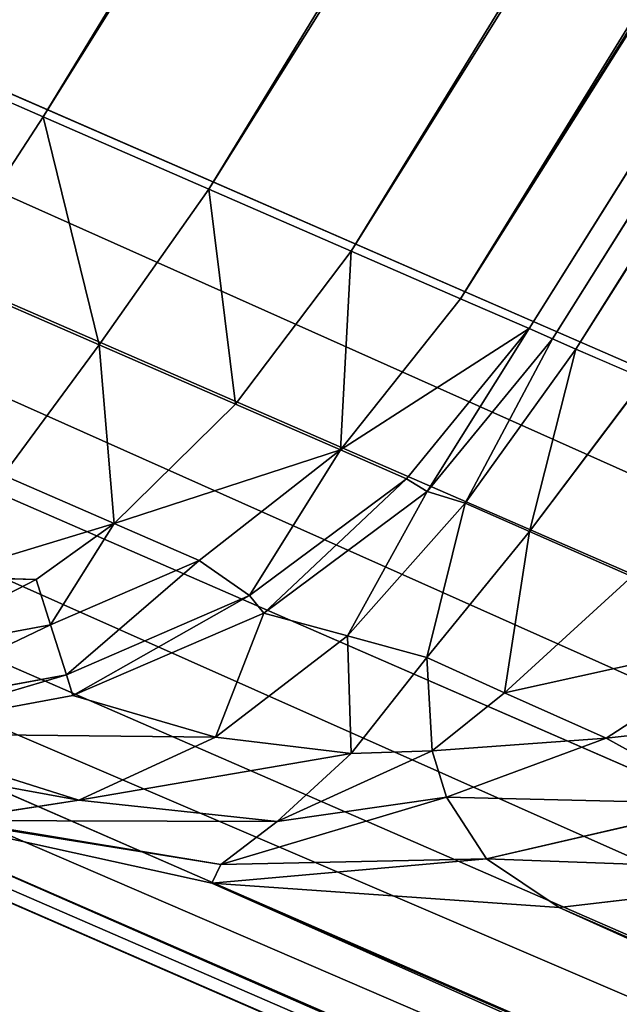
# Model space of a CAD drawing. Extents: x 5545 to 23228, y 4127 to 8054.
# Drawn here: x 16047 to 16062, y 5254 to 5279 of the extents above; entities that cross this region are included whole.
import ezdxf

# ---------------------------------------------------------------- set-up
doc = ezdxf.new("R2010")
doc.units = 0
doc.header["$LTSCALE"] = 25.4
doc.layers.get('0').update_dxf_attribs({"color": 13, "linetype": 'CONTINUOUS'})

# ---------------------------------------------------------------- blocks, each defined once
blk = doc.blocks.new('GROUP_23')
at = {"color": 85}
for p, q in [((1101.677, 492.552, 59), (1672.456, 299.849, 59)), ((1409.373, 388.67, 451), (1101.677, 492.552, 451)), ((1101.677, 492.552, 59), (1672.456, 299.849, 59)), ((1409.373, 388.67, 451), (1101.677, 492.552, 451)), ((1673.166, 298.906, 54.082), (1100.759, 492.158, 54.082)), ((1673.166, 298.906, 54.082), (1100.759, 492.158, 54.082)), ((1397.399, 392.016, 455.918), (1100.782, 492.158, 455.918)), ((1397.399, 392.016, 455.918), (1100.782, 492.158, 455.918)), ((1675.246, 296.14, 49.5), (1098.066, 491.004, 49.5)), ((1675.246, 296.14, 49.5), (1098.066, 491.004, 49.5)), ((1385.384, 394.032, 460.5), (1098.156, 491.004, 460.5)), ((1385.384, 394.032, 460.5), (1098.156, 491.004, 460.5)), ((1678.555, 291.741, 45.565), (1093.782, 489.168, 45.565)), ((1678.555, 291.741, 45.565), (1093.782, 489.168, 45.565)), ((1374.148, 394.579, 464.435), (1093.979, 489.168, 464.435)), ((1374.148, 394.579, 464.435), (1093.979, 489.168, 464.435)), ((1682.868, 286.008, 42.546), (1088.199, 486.776, 42.546)), ((1682.868, 286.008, 42.546), (1088.199, 486.776, 42.546)), ((1687.891, 279.331, 40.647), (1081.697, 483.99, 40.647)), ((1687.891, 279.331, 40.647), (1081.697, 483.99, 40.647)), ((1693.28, 272.166, 40), (1074.72, 481, 40)), ((1693.28, 272.166, 40), (1074.72, 481, 40)), ((1364.457, 393.621, 467.454), (1374.148, 394.579, 464.435)), ((1364.457, 393.621, 467.454), (1374.148, 394.579, 464.435)), ((1374.148, 394.579, 464.435), (1385.384, 394.032, 460.5)), ((1374.148, 394.579, 464.435), (1385.384, 394.032, 460.5)), ((1374.148, 394.579, 464.435), (1376.504, 393.345, 468.096)), ((1374.148, 394.579, 464.435), (1376.504, 393.345, 468.096)), ((1385.384, 394.032, 460.5), (1385.091, 393.548, 465.984)), ((1385.384, 394.032, 460.5), (1385.091, 393.548, 465.984)), ((1385.384, 394.032, 460.5), (1397.399, 392.016, 455.918)), ((1385.384, 394.032, 460.5), (1397.399, 392.016, 455.918)), ((1376.504, 393.345, 468.096), (1385.091, 393.548, 465.984)), ((1376.504, 393.345, 468.096), (1385.091, 393.548, 465.984)), ((1385.091, 393.548, 465.984), (1383.289, 392.433, 470.577)), ((1385.091, 393.548, 465.984), (1383.289, 392.433, 470.577)), ((1385.091, 393.548, 465.984), (1393.98, 392.483, 463.387)), ((1385.091, 393.548, 465.984), (1393.98, 392.483, 463.387)), ((1368.804, 391.888, 469.581), (1376.504, 393.345, 468.096)), ((1368.804, 391.888, 469.581), (1376.504, 393.345, 468.096)), ((1376.504, 393.345, 468.096), (1377.815, 391.777, 471.262)), ((1376.504, 393.345, 468.096), (1377.815, 391.777, 471.262)), ((1393.98, 392.483, 463.387), (1389.703, 391.93, 469.944)), ((1393.98, 392.483, 463.387), (1389.703, 391.93, 469.944)), ((1377.815, 391.777, 471.262), (1383.289, 392.433, 470.577)), ((1377.815, 391.777, 471.262), (1383.289, 392.433, 470.577)), ((1383.289, 392.433, 470.577), (1380.913, 390.681, 473.927)), ((1383.289, 392.433, 470.577), (1380.913, 390.681, 473.927)), ((1389.703, 391.93, 469.944), (1383.289, 392.433, 470.577)), ((1389.703, 391.93, 469.944), (1383.289, 392.433, 470.577)), ((1368.804, 391.888, 469.581), (1372.671, 390.232, 471.603)), ((1368.804, 391.888, 469.581), (1372.671, 390.232, 471.603)), ((1372.671, 390.232, 471.603), (1377.815, 391.777, 471.262)), ((1372.671, 390.232, 471.603), (1377.815, 391.777, 471.262)), ((1377.815, 391.777, 471.262), (1378.291, 390.59, 472.983)), ((1377.815, 391.777, 471.262), (1378.291, 390.59, 472.983)), ((1389.703, 391.93, 469.944), (1385.298, 390.286, 475.633)), ((1389.703, 391.93, 469.944), (1385.298, 390.286, 475.633)), ((1396.537, 390.267, 470), (1389.703, 391.93, 469.944)), ((1396.537, 390.267, 470), (1389.703, 391.93, 469.944)), ((1375.964, 389.09, 473.768), (1378.291, 390.59, 472.983)), ((1375.964, 389.09, 473.768), (1378.291, 390.59, 472.983)), ((1380.913, 390.681, 473.927), (1378.291, 390.59, 472.983)), ((1380.913, 390.681, 473.927), (1378.291, 390.59, 472.983)), ((1380.913, 390.681, 473.927), (1378.488, 388.208, 476.59)), ((1380.913, 390.681, 473.927), (1378.488, 388.208, 476.59)), ((1385.298, 390.286, 475.633), (1380.913, 390.681, 473.927)), ((1385.298, 390.286, 475.633), (1380.913, 390.681, 473.927)), ((1367.556, 387.562, 472.118), (1372.671, 390.232, 471.603)), ((1367.556, 387.562, 472.118), (1372.671, 390.232, 471.603)), ((1375.964, 389.09, 473.768), (1372.671, 390.232, 471.603)), ((1375.964, 389.09, 473.768), (1372.671, 390.232, 471.603)), ((1385.298, 390.286, 475.633), (1381.063, 387.664, 480.067)), ((1385.298, 390.286, 475.633), (1381.063, 387.664, 480.067)), ((1389.922, 389.254, 477.87), (1385.298, 390.286, 475.633)), ((1389.922, 389.254, 477.87), (1385.298, 390.286, 475.633)), ((1396.537, 390.267, 470), (1389.922, 389.254, 477.87)), ((1389.922, 389.254, 751), (1396.537, 390.267, 751)), ((1389.922, 389.254, 751), (1396.537, 390.267, 751)), ((1396.537, 390.267, 470), (1389.922, 389.254, 477.87)), ((1390.141, 388.721, 755.834), (1396.49, 389.693, 755.834)), ((1390.141, 388.721, 755.834), (1396.49, 389.693, 755.834)), ((1389.922, 389.254, 477.87), (1383.775, 387.099, 483.909)), ((1383.775, 387.099, 751), (1389.922, 389.254, 751)), ((1383.775, 387.099, 751), (1389.922, 389.254, 751)), ((1389.922, 389.254, 477.87), (1383.775, 387.099, 483.909)), ((1389.922, 389.254, 751), (1389.922, 389.254, 477.87)), ((1389.922, 389.254, 751), (1389.922, 389.254, 477.87)), ((1389.922, 389.254, 751), (1390.141, 388.721, 755.834)), ((1389.922, 389.254, 751), (1390.141, 388.721, 755.834)), ((1371.883, 386.09, 474.951), (1375.964, 389.09, 473.768)), ((1371.883, 386.09, 474.951), (1375.964, 389.09, 473.768)), ((1378.488, 388.208, 476.59), (1375.964, 389.09, 473.768)), ((1378.488, 388.208, 476.59), (1375.964, 389.09, 473.768)), ((1384.242, 386.653, 755.834), (1390.141, 388.721, 755.834)), ((1384.242, 386.653, 755.834), (1390.141, 388.721, 755.834)), ((1390.141, 388.721, 755.834), (1390.664, 387.448, 759.921)), ((1390.141, 388.721, 755.834), (1390.664, 387.448, 759.921)), ((1375.202, 384.957, 478.643), (1378.488, 388.208, 476.59)), ((1375.202, 384.957, 478.643), (1378.488, 388.208, 476.59)), ((1381.063, 387.664, 480.067), (1378.488, 388.208, 476.59)), ((1381.063, 387.664, 480.067), (1378.488, 388.208, 476.59)), ((1390.664, 387.448, 759.921), (1395.82, 388.237, 759.921)), ((1390.664, 387.448, 759.921), (1395.82, 388.237, 759.921)), ((1381.063, 387.664, 480.067), (1377.287, 384.242, 482.943)), ((1381.063, 387.664, 480.067), (1377.287, 384.242, 482.943)), ((1383.775, 387.099, 483.909), (1381.063, 387.664, 480.067)), ((1383.775, 387.099, 483.909), (1381.063, 387.664, 480.067)), ((1385.873, 385.768, 759.921), (1390.664, 387.448, 759.921)), ((1385.873, 385.768, 759.921), (1390.664, 387.448, 759.921)), ((1390.664, 387.448, 759.921), (1391.14, 386.289, 762.059)), ((1390.664, 387.448, 759.921), (1391.14, 386.289, 762.059)), ((1383.775, 387.099, 483.909), (1378.518, 383.948, 487.705)), ((1378.518, 383.948, 751), (1383.775, 387.099, 751)), ((1378.518, 383.948, 751), (1383.775, 387.099, 751)), ((1383.775, 387.099, 483.909), (1378.518, 383.948, 487.705)), ((1383.775, 387.099, 751), (1383.775, 387.099, 483.909)), ((1383.775, 387.099, 751), (1383.775, 387.099, 483.909)), ((1383.775, 387.099, 751), (1384.242, 386.653, 755.834)), ((1383.775, 387.099, 751), (1384.242, 386.653, 755.834)), ((1379.196, 383.628, 755.834), (1384.242, 386.653, 755.834)), ((1379.196, 383.628, 755.834), (1384.242, 386.653, 755.834)), ((1384.242, 386.653, 755.834), (1385.873, 385.768, 759.921)), ((1384.242, 386.653, 755.834), (1385.873, 385.768, 759.921)), ((1388.636, 384.835, 762.988), (1391.14, 386.289, 762.059)), ((1388.636, 384.835, 762.988), (1391.14, 386.289, 762.059)), ((1394.265, 386.232, 762.988), (1391.14, 386.289, 762.059)), ((1394.265, 386.232, 762.988), (1391.14, 386.289, 762.059)), ((1375.202, 384.957, 478.643), (1371.883, 386.09, 474.951)), ((1375.202, 384.957, 478.643), (1371.883, 386.09, 474.951)), ((1381.335, 382.906, 760.232), (1385.873, 385.768, 759.921)), ((1381.335, 382.906, 760.232), (1385.873, 385.768, 759.921)), ((1388.636, 384.835, 762.988), (1385.873, 385.768, 759.921)), ((1388.636, 384.835, 762.988), (1385.873, 385.768, 759.921)), ((1371.518, 381.024, 479.5), (1375.202, 384.957, 478.643)), ((1371.518, 381.024, 479.5), (1375.202, 384.957, 478.643)), ((1377.287, 384.242, 482.943), (1375.202, 384.957, 478.643)), ((1377.287, 384.242, 482.943), (1375.202, 384.957, 478.643)), ((1384.737, 381.758, 764.008), (1388.636, 384.835, 762.988)), ((1384.737, 381.758, 764.008), (1388.636, 384.835, 762.988)), ((1392.237, 383.619, 765.341), (1388.636, 384.835, 762.988)), ((1392.237, 383.619, 765.341), (1388.636, 384.835, 762.988)), ((1373.747, 380.272, 484.082), (1377.287, 384.242, 482.943)), ((1373.747, 380.272, 484.082), (1377.287, 384.242, 482.943)), ((1378.518, 383.948, 487.705), (1377.287, 384.242, 482.943)), ((1378.518, 383.948, 487.705), (1377.287, 384.242, 482.943)), ((1378.518, 383.948, 487.705), (1374.507, 380.015, 489)), ((1374.507, 380.015, 751), (1378.518, 383.948, 751)), ((1374.507, 380.015, 751), (1378.518, 383.948, 751)), ((1378.518, 383.948, 487.705), (1374.507, 380.015, 489)), ((1378.518, 383.948, 751), (1378.518, 383.948, 487.705)), ((1378.518, 383.948, 751), (1378.518, 383.948, 487.705)), ((1378.518, 383.948, 751), (1379.196, 383.628, 755.834)), ((1378.518, 383.948, 751), (1379.196, 383.628, 755.834)), ((1375.267, 379.758, 755.918), (1379.196, 383.628, 755.834)), ((1375.267, 379.758, 755.918), (1379.196, 383.628, 755.834)), ((1381.335, 382.906, 760.232), (1379.196, 383.628, 755.834)), ((1381.335, 382.906, 760.232), (1379.196, 383.628, 755.834)), ((1389.171, 380.261, 766.906), (1392.237, 383.619, 765.341)), ((1389.171, 380.261, 766.906), (1392.237, 383.619, 765.341)), ((1377.495, 379.006, 760.5), (1381.335, 382.906, 760.232)), ((1377.495, 379.006, 760.5), (1381.335, 382.906, 760.232)), ((1384.737, 381.758, 764.008), (1381.335, 382.906, 760.232)), ((1384.737, 381.758, 764.008), (1381.335, 382.906, 760.232)), ((1381.04, 377.809, 764.435), (1384.737, 381.758, 764.008)), ((1381.04, 377.809, 764.435), (1384.737, 381.758, 764.008)), ((1389.171, 380.261, 766.906), (1384.737, 381.758, 764.008)), ((1389.171, 380.261, 766.906), (1384.737, 381.758, 764.008)), ((1373.747, 380.272, 484.082), (1371.518, 381.024, 479.5)), ((1373.747, 380.272, 484.082), (1371.518, 381.024, 479.5)), ((1093.401, 19, 484.082), (1373.747, 380.272, 484.082)), ((1093.401, 19, 484.082), (1373.747, 380.272, 484.082)), ((1374.507, 380.015, 489), (1373.747, 380.272, 484.082)), ((1374.507, 380.015, 489), (1373.747, 380.272, 484.082)), ((1385.66, 376.249, 767.454), (1389.171, 380.261, 766.906)), ((1385.66, 376.249, 767.454), (1389.171, 380.261, 766.906)), ((1394.334, 378.518, 768.727), (1389.171, 380.261, 766.906)), ((1394.334, 378.518, 768.727), (1389.171, 380.261, 766.906)), ((1374.507, 380.015, 751), (1094.36, 19, 751)), ((1094.36, 19, 489), (1374.507, 380.015, 489)), ((1094.36, 19, 489), (1374.507, 380.015, 489)), ((1374.507, 380.015, 751), (1094.36, 19, 751)), ((1374.507, 380.015, 489), (1374.507, 380.015, 751)), ((1375.267, 379.758, 755.918), (1374.507, 380.015, 751)), ((1374.507, 380.015, 489), (1374.507, 380.015, 751)), ((1375.267, 379.758, 755.918), (1374.507, 380.015, 751)), ((1375.267, 379.758, 755.918), (1095.319, 19, 755.918)), ((1375.267, 379.758, 755.918), (1095.319, 19, 755.918)), ((1377.495, 379.006, 760.5), (1375.267, 379.758, 755.918)), ((1377.495, 379.006, 760.5), (1375.267, 379.758, 755.918)), ((1377.495, 379.006, 760.5), (1098.132, 19, 760.5)), ((1377.495, 379.006, 760.5), (1098.132, 19, 760.5)), ((1381.04, 377.809, 764.435), (1377.495, 379.006, 760.5)), ((1381.04, 377.809, 764.435), (1377.495, 379.006, 760.5)), ((1391.04, 374.433, 769.353), (1394.334, 378.518, 768.727)), ((1391.04, 374.433, 769.353), (1394.334, 378.518, 768.727)), ((1381.04, 377.809, 764.435), (1102.605, 19, 764.435)), ((1381.04, 377.809, 764.435), (1102.605, 19, 764.435)), ((1385.66, 376.249, 767.454), (1381.04, 377.809, 764.435)), ((1385.66, 376.249, 767.454), (1381.04, 377.809, 764.435)), ((1385.66, 376.249, 767.454), (1108.435, 19, 767.454)), ((1385.66, 376.249, 767.454), (1108.435, 19, 767.454)), ((1391.04, 374.433, 769.353), (1385.66, 376.249, 767.454)), ((1391.04, 374.433, 769.353), (1385.66, 376.249, 767.454)), ((1391.04, 374.433, 769.353), (1115.225, 19, 769.353)), ((1391.04, 374.433, 769.353), (1115.225, 19, 769.353)), ((1396.813, 372.484, 770), (1391.04, 374.433, 769.353)), ((1396.813, 372.484, 770), (1391.04, 374.433, 769.353))]:
    blk.add_line(p, q, dxfattribs=at)
mesh = blk.add_polyface(dxfattribs=at)
corners = [(1100.759, 492.158, 54.082), (1672.456, 299.849, 59), (1673.166, 298.906, 54.082), (1101.677, 492.552, 59)]
mesh.append_faces([[corners[k] for k in face] for face in [(0, 1, 2), (1, 0, 3)]], dxfattribs={"vtx0": -1, "color": 85})
mesh = blk.add_polyface(dxfattribs=at)
corners = [(1101.677, 492.552, 451), (1397.399, 392.016, 455.918), (1409.373, 388.67, 451), (1100.782, 492.158, 455.918)]
mesh.append_faces([[corners[k] for k in face] for face in [(0, 1, 2), (1, 0, 3)]], dxfattribs={"vtx0": -1, "color": 85})
mesh = blk.add_polyface(dxfattribs=at)
corners = [(1101.677, 492.552, 451), (1409.373, 388.67, 451), (1101.677, 492.552, 59), (1672.456, 299.849, 751), (1672.456, 299.849, 59), (1409.373, 388.67, 751)]
mesh.append_faces([[corners[k] for k in face] for face in [(2, 3, 4), (3, 1, 5)]], dxfattribs={"vtx0": -1, "color": 85})
mesh.append_faces([[corners[k] for k in face] for face in [(3, 2, 1)]], dxfattribs={"vtx0": -1, "vtx1": -1, "vtx2": -1, "color": 85})
mesh.append_faces([[corners[k] for k in face] for face in [(0, 1, 2)]], dxfattribs={"vtx1": -1, "color": 85})
mesh = blk.add_polyface(dxfattribs=at)
corners = [(1098.066, 491.004, 49.5), (1673.166, 298.906, 54.082), (1675.246, 296.14, 49.5), (1100.759, 492.158, 54.082)]
mesh.append_faces([[corners[k] for k in face] for face in [(0, 1, 2), (1, 0, 3)]], dxfattribs={"vtx0": -1, "color": 85})
mesh = blk.add_polyface(dxfattribs=at)
corners = [(1100.782, 492.158, 455.918), (1385.384, 394.032, 460.5), (1397.399, 392.016, 455.918), (1098.156, 491.004, 460.5)]
mesh.append_faces([[corners[k] for k in face] for face in [(0, 1, 2), (1, 0, 3)]], dxfattribs={"vtx0": -1, "color": 85})
mesh = blk.add_polyface(dxfattribs=at)
corners = [(1093.782, 489.168, 45.565), (1675.246, 296.14, 49.5), (1678.555, 291.741, 45.565), (1098.066, 491.004, 49.5)]
mesh.append_faces([[corners[k] for k in face] for face in [(0, 1, 2), (1, 0, 3)]], dxfattribs={"vtx0": -1, "color": 85})
mesh = blk.add_polyface(dxfattribs=at)
corners = [(1098.156, 491.004, 460.5), (1374.148, 394.579, 464.435), (1385.384, 394.032, 460.5), (1093.979, 489.168, 464.435)]
mesh.append_faces([[corners[k] for k in face] for face in [(0, 1, 2), (1, 0, 3)]], dxfattribs={"vtx0": -1, "color": 85})
mesh = blk.add_polyface(dxfattribs=at)
corners = [(1093.782, 489.168, 45.565), (1682.868, 286.008, 42.546), (1088.199, 486.776, 42.546), (1678.555, 291.741, 45.565)]
mesh.append_faces([[corners[k] for k in face] for face in [(0, 1, 2), (1, 0, 3)]], dxfattribs={"vtx0": -1, "color": 85})
mesh = blk.add_polyface(dxfattribs=at)
corners = [(1364.457, 393.621, 467.454), (1093.979, 489.168, 464.435), (1088.535, 486.776, 467.454), (1374.148, 394.579, 464.435)]
mesh.append_faces([[corners[k] for k in face] for face in [(0, 1, 2), (1, 0, 3)]], dxfattribs={"vtx0": -1, "color": 85})
mesh = blk.add_polyface(dxfattribs=at)
corners = [(1088.199, 486.776, 42.546), (1687.891, 279.331, 40.647), (1081.697, 483.99, 40.647), (1682.868, 286.008, 42.546)]
mesh.append_faces([[corners[k] for k in face] for face in [(0, 1, 2), (1, 0, 3)]], dxfattribs={"vtx0": -1, "color": 85})
mesh = blk.add_polyface(dxfattribs=at)
corners = [(1081.697, 483.99, 40.647), (1693.28, 272.166, 40), (1074.72, 481, 40), (1687.891, 279.331, 40.647)]
mesh.append_faces([[corners[k] for k in face] for face in [(0, 1, 2), (1, 0, 3)]], dxfattribs={"vtx0": -1, "color": 85})
mesh = blk.add_polyface(dxfattribs=at)
corners = [(359.349, 481, 40), (152.729, 19, 40), (103.287, 113.745, 40), (1693.28, 272.166, 40), (3590.99, 19, 40), (1074.72, 481, 40), (2052.799, 362.158, 40), (3219.442, 480.43, 40), (3756.892, 271.497, 40), (3834.951, 149.388, 40)]
mesh.append_faces([[corners[k] for k in face] for face in [(0, 1, 2), (3, 0, 5), (4, 8, 9)]], dxfattribs={"vtx0": -1, "color": 85})
mesh.append_faces([[corners[k] for k in face] for face in [(1, 3, 4)]], dxfattribs={"vtx0": -1, "vtx1": -1, "color": 85})
mesh.append_faces([[corners[k] for k in face] for face in [(1, 0, 3)]], dxfattribs={"vtx0": -1, "vtx1": -1, "vtx2": -1, "color": 85})
mesh.append_faces([[corners[k] for k in face] for face in [(4, 3, 6), (4, 6, 7), (4, 7, 8)]], dxfattribs={"vtx0": -1, "vtx2": -1, "color": 85})
mesh = blk.add_polyface(dxfattribs=at)
corners = [(1376.504, 393.345, 468.096), (1374.148, 394.579, 464.435), (1364.457, 393.621, 467.454)]
mesh.append_faces([[corners[k] for k in face] for face in [(0, 1, 2)]], dxfattribs={"color": 85})
mesh = blk.add_polyface(dxfattribs=at)
corners = [(1376.504, 393.345, 468.096), (1385.384, 394.032, 460.5), (1374.148, 394.579, 464.435)]
mesh.append_faces([[corners[k] for k in face] for face in [(0, 1, 2)]], dxfattribs={"color": 85})
mesh = blk.add_polyface(dxfattribs=at)
corners = [(1376.504, 393.345, 468.096), (1385.091, 393.548, 465.984), (1385.384, 394.032, 460.5)]
mesh.append_faces([[corners[k] for k in face] for face in [(0, 1, 2)]], dxfattribs={"color": 85})
mesh = blk.add_polyface(dxfattribs=at)
corners = [(1385.091, 393.548, 465.984), (1397.399, 392.016, 455.918), (1385.384, 394.032, 460.5)]
mesh.append_faces([[corners[k] for k in face] for face in [(0, 1, 2)]], dxfattribs={"color": 85})
mesh = blk.add_polyface(dxfattribs=at)
corners = [(1368.804, 391.888, 469.581), (1376.504, 393.345, 468.096), (1364.457, 393.621, 467.454)]
mesh.append_faces([[corners[k] for k in face] for face in [(0, 1, 2)]], dxfattribs={"color": 85})
mesh = blk.add_polyface(dxfattribs=at)
corners = [(1377.815, 391.777, 471.262), (1385.091, 393.548, 465.984), (1376.504, 393.345, 468.096)]
mesh.append_faces([[corners[k] for k in face] for face in [(0, 1, 2)]], dxfattribs={"color": 85})
mesh = blk.add_polyface(dxfattribs=at)
corners = [(1377.815, 391.777, 471.262), (1383.289, 392.433, 470.577), (1385.091, 393.548, 465.984)]
mesh.append_faces([[corners[k] for k in face] for face in [(0, 1, 2)]], dxfattribs={"color": 85})
mesh = blk.add_polyface(dxfattribs=at)
corners = [(1383.289, 392.433, 470.577), (1393.98, 392.483, 463.387), (1385.091, 393.548, 465.984)]
mesh.append_faces([[corners[k] for k in face] for face in [(0, 1, 2)]], dxfattribs={"color": 85})
mesh = blk.add_polyface(dxfattribs=at)
corners = [(1385.091, 393.548, 465.984), (1393.98, 392.483, 463.387), (1397.399, 392.016, 455.918)]
mesh.append_faces([[corners[k] for k in face] for face in [(0, 1, 2)]], dxfattribs={"color": 85})
mesh = blk.add_polyface(dxfattribs=at)
corners = [(1377.815, 391.777, 471.262), (1376.504, 393.345, 468.096), (1368.804, 391.888, 469.581)]
mesh.append_faces([[corners[k] for k in face] for face in [(0, 1, 2)]], dxfattribs={"color": 85})
mesh = blk.add_polyface(dxfattribs=at)
corners = [(1383.289, 392.433, 470.577), (1389.703, 391.93, 469.944), (1393.98, 392.483, 463.387)]
mesh.append_faces([[corners[k] for k in face] for face in [(0, 1, 2)]], dxfattribs={"color": 85})
mesh = blk.add_polyface(dxfattribs=at)
corners = [(1389.703, 391.93, 469.944), (1403.172, 390.067, 460.835), (1393.98, 392.483, 463.387)]
mesh.append_faces([[corners[k] for k in face] for face in [(0, 1, 2)]], dxfattribs={"color": 85})
mesh = blk.add_polyface(dxfattribs=at)
corners = [(1378.291, 390.59, 472.983), (1383.289, 392.433, 470.577), (1377.815, 391.777, 471.262)]
mesh.append_faces([[corners[k] for k in face] for face in [(0, 1, 2)]], dxfattribs={"color": 85})
mesh = blk.add_polyface(dxfattribs=at)
corners = [(1380.913, 390.681, 473.927), (1383.289, 392.433, 470.577), (1378.291, 390.59, 472.983)]
mesh.append_faces([[corners[k] for k in face] for face in [(0, 1, 2)]], dxfattribs={"color": 85})
mesh = blk.add_polyface(dxfattribs=at)
corners = [(1380.913, 390.681, 473.927), (1389.703, 391.93, 469.944), (1383.289, 392.433, 470.577)]
mesh.append_faces([[corners[k] for k in face] for face in [(0, 1, 2)]], dxfattribs={"color": 85})
mesh = blk.add_polyface(dxfattribs=at)
corners = [(1372.671, 390.232, 471.603), (1368.804, 391.888, 469.581), (1362.516, 389.275, 470.337)]
mesh.append_faces([[corners[k] for k in face] for face in [(0, 1, 2)]], dxfattribs={"color": 85})
mesh = blk.add_polyface(dxfattribs=at)
corners = [(1377.815, 391.777, 471.262), (1368.804, 391.888, 469.581), (1372.671, 390.232, 471.603)]
mesh.append_faces([[corners[k] for k in face] for face in [(0, 1, 2)]], dxfattribs={"color": 85})
mesh = blk.add_polyface(dxfattribs=at)
corners = [(1378.291, 390.59, 472.983), (1377.815, 391.777, 471.262), (1372.671, 390.232, 471.603)]
mesh.append_faces([[corners[k] for k in face] for face in [(0, 1, 2)]], dxfattribs={"color": 85})
mesh = blk.add_polyface(dxfattribs=at)
corners = [(1385.298, 390.286, 475.633), (1389.703, 391.93, 469.944), (1380.913, 390.681, 473.927)]
mesh.append_faces([[corners[k] for k in face] for face in [(0, 1, 2)]], dxfattribs={"color": 85})
mesh = blk.add_polyface(dxfattribs=at)
corners = [(1385.298, 390.286, 475.633), (1396.537, 390.267, 470), (1389.703, 391.93, 469.944)]
mesh.append_faces([[corners[k] for k in face] for face in [(0, 1, 2)]], dxfattribs={"color": 85})
mesh = blk.add_polyface(dxfattribs=at)
corners = [(1396.537, 390.267, 470), (1403.172, 390.067, 460.835), (1389.703, 391.93, 469.944)]
mesh.append_faces([[corners[k] for k in face] for face in [(0, 1, 2)]], dxfattribs={"color": 85})
mesh = blk.add_polyface(dxfattribs=at)
corners = [(1375.964, 389.09, 473.768), (1378.291, 390.59, 472.983), (1372.671, 390.232, 471.603)]
mesh.append_faces([[corners[k] for k in face] for face in [(0, 1, 2)]], dxfattribs={"color": 85})
mesh = blk.add_polyface(dxfattribs=at)
corners = [(1378.488, 388.208, 476.59), (1378.291, 390.59, 472.983), (1375.964, 389.09, 473.768)]
mesh.append_faces([[corners[k] for k in face] for face in [(0, 1, 2)]], dxfattribs={"color": 85})
mesh = blk.add_polyface(dxfattribs=at)
corners = [(1378.488, 388.208, 476.59), (1380.913, 390.681, 473.927), (1378.291, 390.59, 472.983)]
mesh.append_faces([[corners[k] for k in face] for face in [(0, 1, 2)]], dxfattribs={"color": 85})
mesh = blk.add_polyface(dxfattribs=at)
corners = [(1381.063, 387.664, 480.067), (1380.913, 390.681, 473.927), (1378.488, 388.208, 476.59)]
mesh.append_faces([[corners[k] for k in face] for face in [(0, 1, 2)]], dxfattribs={"color": 85})
mesh = blk.add_polyface(dxfattribs=at)
corners = [(1381.063, 387.664, 480.067), (1385.298, 390.286, 475.633), (1380.913, 390.681, 473.927)]
mesh.append_faces([[corners[k] for k in face] for face in [(0, 1, 2)]], dxfattribs={"color": 85})
mesh = blk.add_polyface(dxfattribs=at)
corners = [(1372.671, 390.232, 471.603), (1362.516, 389.275, 470.337), (1367.556, 387.562, 472.118)]
mesh.append_faces([[corners[k] for k in face] for face in [(0, 1, 2)]], dxfattribs={"color": 85})
mesh = blk.add_polyface(dxfattribs=at)
corners = [(1375.964, 389.09, 473.768), (1372.671, 390.232, 471.603), (1367.556, 387.562, 472.118)]
mesh.append_faces([[corners[k] for k in face] for face in [(0, 1, 2)]], dxfattribs={"color": 85})
mesh = blk.add_polyface(dxfattribs=at)
corners = [(1383.775, 387.099, 483.909), (1385.298, 390.286, 475.633), (1381.063, 387.664, 480.067)]
mesh.append_faces([[corners[k] for k in face] for face in [(0, 1, 2)]], dxfattribs={"color": 85})
mesh = blk.add_polyface(dxfattribs=at)
corners = [(1383.775, 387.099, 483.909), (1389.922, 389.254, 477.87), (1385.298, 390.286, 475.633)]
mesh.append_faces([[corners[k] for k in face] for face in [(0, 1, 2)]], dxfattribs={"color": 85})
mesh = blk.add_polyface(dxfattribs=at)
corners = [(1389.922, 389.254, 477.87), (1396.537, 390.267, 470), (1385.298, 390.286, 475.633)]
mesh.append_faces([[corners[k] for k in face] for face in [(0, 1, 2)]], dxfattribs={"color": 85})
mesh = blk.add_polyface(dxfattribs=at)
corners = [(1389.922, 389.254, 477.87), (1396.537, 390.267, 751), (1396.537, 390.267, 470), (1389.922, 389.254, 751)]
mesh.append_faces([[corners[k] for k in face] for face in [(0, 1, 2), (1, 0, 3)]], dxfattribs={"vtx0": -1, "color": 85})
mesh = blk.add_polyface(dxfattribs=at)
corners = [(1390.141, 388.721, 755.834), (1396.537, 390.267, 751), (1389.922, 389.254, 751), (1396.49, 389.693, 755.834)]
mesh.append_faces([[corners[k] for k in face] for face in [(0, 1, 2), (1, 0, 3)]], dxfattribs={"vtx0": -1, "color": 85})
mesh = blk.add_polyface(dxfattribs=at)
corners = [(1390.664, 387.448, 759.921), (1396.49, 389.693, 755.834), (1390.141, 388.721, 755.834), (1395.82, 388.237, 759.921)]
mesh.append_faces([[corners[k] for k in face] for face in [(0, 1, 2), (1, 0, 3)]], dxfattribs={"vtx0": -1, "color": 85})
mesh = blk.add_polyface(dxfattribs=at)
corners = [(1383.775, 387.099, 483.909), (1389.922, 389.254, 751), (1389.922, 389.254, 477.87), (1383.775, 387.099, 751)]
mesh.append_faces([[corners[k] for k in face] for face in [(0, 1, 2), (1, 0, 3)]], dxfattribs={"vtx0": -1, "color": 85})
mesh = blk.add_polyface(dxfattribs=at)
corners = [(1384.242, 386.653, 755.834), (1389.922, 389.254, 751), (1383.775, 387.099, 751), (1390.141, 388.721, 755.834)]
mesh.append_faces([[corners[k] for k in face] for face in [(0, 1, 2), (1, 0, 3)]], dxfattribs={"vtx0": -1, "color": 85})
mesh = blk.add_polyface(dxfattribs=at)
corners = [(1375.964, 389.09, 473.768), (1367.556, 387.562, 472.118), (1371.883, 386.09, 474.951)]
mesh.append_faces([[corners[k] for k in face] for face in [(0, 1, 2)]], dxfattribs={"color": 85})
mesh = blk.add_polyface(dxfattribs=at)
corners = [(1375.202, 384.957, 478.643), (1375.964, 389.09, 473.768), (1371.883, 386.09, 474.951)]
mesh.append_faces([[corners[k] for k in face] for face in [(0, 1, 2)]], dxfattribs={"color": 85})
mesh = blk.add_polyface(dxfattribs=at)
corners = [(1375.202, 384.957, 478.643), (1378.488, 388.208, 476.59), (1375.964, 389.09, 473.768)]
mesh.append_faces([[corners[k] for k in face] for face in [(0, 1, 2)]], dxfattribs={"color": 85})
mesh = blk.add_polyface(dxfattribs=at)
corners = [(1385.873, 385.768, 759.921), (1390.141, 388.721, 755.834), (1384.242, 386.653, 755.834), (1390.664, 387.448, 759.921)]
mesh.append_faces([[corners[k] for k in face] for face in [(0, 1, 2), (1, 0, 3)]], dxfattribs={"vtx0": -1, "color": 85})
mesh = blk.add_polyface(dxfattribs=at)
corners = [(1377.287, 384.242, 482.943), (1378.488, 388.208, 476.59), (1375.202, 384.957, 478.643)]
mesh.append_faces([[corners[k] for k in face] for face in [(0, 1, 2)]], dxfattribs={"color": 85})
mesh = blk.add_polyface(dxfattribs=at)
corners = [(1377.287, 384.242, 482.943), (1381.063, 387.664, 480.067), (1378.488, 388.208, 476.59)]
mesh.append_faces([[corners[k] for k in face] for face in [(0, 1, 2)]], dxfattribs={"color": 85})
mesh = blk.add_polyface(dxfattribs=at)
corners = [(1391.14, 386.289, 762.059), (1395.82, 388.237, 759.921), (1390.664, 387.448, 759.921), (1394.265, 386.232, 762.988)]
mesh.append_faces([[corners[k] for k in face] for face in [(0, 1, 2), (1, 0, 3)]], dxfattribs={"vtx0": -1, "color": 85})
mesh = blk.add_polyface(dxfattribs=at)
corners = [(1378.518, 383.948, 487.705), (1381.063, 387.664, 480.067), (1377.287, 384.242, 482.943)]
mesh.append_faces([[corners[k] for k in face] for face in [(0, 1, 2)]], dxfattribs={"color": 85})
mesh = blk.add_polyface(dxfattribs=at)
corners = [(1378.518, 383.948, 487.705), (1383.775, 387.099, 483.909), (1381.063, 387.664, 480.067)]
mesh.append_faces([[corners[k] for k in face] for face in [(0, 1, 2)]], dxfattribs={"color": 85})
mesh = blk.add_polyface(dxfattribs=at)
corners = [(1388.636, 384.835, 762.988), (1390.664, 387.448, 759.921), (1385.873, 385.768, 759.921), (1391.14, 386.289, 762.059)]
mesh.append_faces([[corners[k] for k in face] for face in [(0, 1, 2), (1, 0, 3)]], dxfattribs={"vtx0": -1, "color": 85})
mesh = blk.add_polyface(dxfattribs=at)
corners = [(1378.518, 383.948, 487.705), (1383.775, 387.099, 751), (1383.775, 387.099, 483.909), (1378.518, 383.948, 751)]
mesh.append_faces([[corners[k] for k in face] for face in [(0, 1, 2), (1, 0, 3)]], dxfattribs={"vtx0": -1, "color": 85})
mesh = blk.add_polyface(dxfattribs=at)
corners = [(1379.196, 383.628, 755.834), (1383.775, 387.099, 751), (1378.518, 383.948, 751), (1384.242, 386.653, 755.834)]
mesh.append_faces([[corners[k] for k in face] for face in [(0, 1, 2), (1, 0, 3)]], dxfattribs={"vtx0": -1, "color": 85})
mesh = blk.add_polyface(dxfattribs=at)
corners = [(1381.335, 382.906, 760.232), (1384.242, 386.653, 755.834), (1379.196, 383.628, 755.834), (1385.873, 385.768, 759.921)]
mesh.append_faces([[corners[k] for k in face] for face in [(0, 1, 2), (1, 0, 3)]], dxfattribs={"vtx0": -1, "color": 85})
mesh = blk.add_polyface(dxfattribs=at)
corners = [(1388.636, 384.835, 762.988), (1394.265, 386.232, 762.988), (1391.14, 386.289, 762.059), (1392.237, 383.619, 765.341)]
mesh.append_faces([[corners[k] for k in face] for face in [(0, 1, 2), (1, 0, 3)]], dxfattribs={"vtx0": -1, "color": 85})
mesh = blk.add_polyface(dxfattribs=at)
corners = [(1375.202, 384.957, 478.643), (1371.883, 386.09, 474.951), (1371.518, 381.024, 479.5)]
mesh.append_faces([[corners[k] for k in face] for face in [(0, 1, 2)]], dxfattribs={"color": 85})
mesh = blk.add_polyface(dxfattribs=at)
corners = [(1381.335, 382.906, 760.232), (1388.636, 384.835, 762.988), (1385.873, 385.768, 759.921), (1384.737, 381.758, 764.008)]
mesh.append_faces([[corners[k] for k in face] for face in [(0, 1, 2), (1, 0, 3)]], dxfattribs={"vtx0": -1, "color": 85})
mesh = blk.add_polyface(dxfattribs=at)
corners = [(1373.747, 380.272, 484.082), (1375.202, 384.957, 478.643), (1371.518, 381.024, 479.5)]
mesh.append_faces([[corners[k] for k in face] for face in [(0, 1, 2)]], dxfattribs={"color": 85})
mesh = blk.add_polyface(dxfattribs=at)
corners = [(1373.747, 380.272, 484.082), (1377.287, 384.242, 482.943), (1375.202, 384.957, 478.643)]
mesh.append_faces([[corners[k] for k in face] for face in [(0, 1, 2)]], dxfattribs={"color": 85})
mesh = blk.add_polyface(dxfattribs=at)
corners = [(1389.171, 380.261, 766.906), (1388.636, 384.835, 762.988), (1384.737, 381.758, 764.008), (1392.237, 383.619, 765.341)]
mesh.append_faces([[corners[k] for k in face] for face in [(0, 1, 2), (1, 0, 3)]], dxfattribs={"vtx0": -1, "color": 85})
mesh = blk.add_polyface(dxfattribs=at)
corners = [(1377.287, 384.242, 482.943), (1373.747, 380.272, 484.082), (1374.507, 380.015, 489)]
mesh.append_faces([[corners[k] for k in face] for face in [(0, 1, 2)]], dxfattribs={"color": 85})
mesh = blk.add_polyface(dxfattribs=at)
corners = [(1374.507, 380.015, 489), (1378.518, 383.948, 487.705), (1377.287, 384.242, 482.943)]
mesh.append_faces([[corners[k] for k in face] for face in [(0, 1, 2)]], dxfattribs={"color": 85})
mesh = blk.add_polyface(dxfattribs=at)
corners = [(1374.507, 380.015, 489), (1378.518, 383.948, 751), (1378.518, 383.948, 487.705), (1374.507, 380.015, 751)]
mesh.append_faces([[corners[k] for k in face] for face in [(0, 1, 2), (1, 0, 3)]], dxfattribs={"vtx0": -1, "color": 85})
mesh = blk.add_polyface(dxfattribs=at)
corners = [(1375.267, 379.758, 755.918), (1378.518, 383.948, 751), (1374.507, 380.015, 751), (1379.196, 383.628, 755.834)]
mesh.append_faces([[corners[k] for k in face] for face in [(0, 1, 2), (1, 0, 3)]], dxfattribs={"vtx0": -1, "color": 85})
mesh = blk.add_polyface(dxfattribs=at)
corners = [(1375.267, 379.758, 755.918), (1381.335, 382.906, 760.232), (1379.196, 383.628, 755.834), (1377.495, 379.006, 760.5)]
mesh.append_faces([[corners[k] for k in face] for face in [(0, 1, 2), (1, 0, 3)]], dxfattribs={"vtx0": -1, "color": 85})
mesh = blk.add_polyface(dxfattribs=at)
corners = [(1394.334, 378.518, 768.727), (1392.237, 383.619, 765.341), (1389.171, 380.261, 766.906), (1397.241, 382.264, 766.906)]
mesh.append_faces([[corners[k] for k in face] for face in [(0, 1, 2), (1, 0, 3)]], dxfattribs={"vtx0": -1, "color": 85})
mesh = blk.add_polyface(dxfattribs=at)
corners = [(1381.04, 377.809, 764.435), (1381.335, 382.906, 760.232), (1377.495, 379.006, 760.5), (1384.737, 381.758, 764.008)]
mesh.append_faces([[corners[k] for k in face] for face in [(0, 1, 2), (1, 0, 3)]], dxfattribs={"vtx0": -1, "color": 85})
mesh = blk.add_polyface(dxfattribs=at)
corners = [(1385.66, 376.249, 767.454), (1384.737, 381.758, 764.008), (1381.04, 377.809, 764.435), (1389.171, 380.261, 766.906)]
mesh.append_faces([[corners[k] for k in face] for face in [(0, 1, 2), (1, 0, 3)]], dxfattribs={"vtx0": -1, "color": 85})
mesh = blk.add_polyface(dxfattribs=at)
corners = [(1373.747, 380.272, 484.082), (1090.589, 19, 479.5), (1093.401, 19, 484.082), (1371.518, 381.024, 479.5)]
mesh.append_faces([[corners[k] for k in face] for face in [(0, 1, 2), (1, 0, 3)]], dxfattribs={"vtx0": -1, "color": 85})
mesh = blk.add_polyface(dxfattribs=at)
corners = [(1374.507, 380.015, 489), (1093.401, 19, 484.082), (1094.36, 19, 489), (1373.747, 380.272, 484.082)]
mesh.append_faces([[corners[k] for k in face] for face in [(0, 1, 2), (1, 0, 3)]], dxfattribs={"vtx0": -1, "color": 85})
mesh = blk.add_polyface(dxfattribs=at)
corners = [(1391.04, 374.433, 769.353), (1389.171, 380.261, 766.906), (1385.66, 376.249, 767.454), (1394.334, 378.518, 768.727)]
mesh.append_faces([[corners[k] for k in face] for face in [(0, 1, 2), (1, 0, 3)]], dxfattribs={"vtx0": -1, "color": 85})
mesh = blk.add_polyface(dxfattribs=at)
corners = [(1374.507, 380.015, 751), (1094.36, 19, 489), (1094.36, 19, 751), (1374.507, 380.015, 489)]
mesh.append_faces([[corners[k] for k in face] for face in [(0, 1, 2), (1, 0, 3)]], dxfattribs={"vtx0": -1, "color": 85})
mesh = blk.add_polyface(dxfattribs=at)
corners = [(1375.267, 379.758, 755.918), (1094.36, 19, 751), (1095.319, 19, 755.918), (1374.507, 380.015, 751)]
mesh.append_faces([[corners[k] for k in face] for face in [(0, 1, 2), (1, 0, 3)]], dxfattribs={"vtx0": -1, "color": 85})
mesh = blk.add_polyface(dxfattribs=at)
corners = [(1377.495, 379.006, 760.5), (1095.319, 19, 755.918), (1098.132, 19, 760.5), (1375.267, 379.758, 755.918)]
mesh.append_faces([[corners[k] for k in face] for face in [(0, 1, 2), (1, 0, 3)]], dxfattribs={"vtx0": -1, "color": 85})
mesh = blk.add_polyface(dxfattribs=at)
corners = [(1102.605, 19, 764.435), (1377.495, 379.006, 760.5), (1098.132, 19, 760.5), (1381.04, 377.809, 764.435)]
mesh.append_faces([[corners[k] for k in face] for face in [(0, 1, 2), (1, 0, 3)]], dxfattribs={"vtx0": -1, "color": 85})
mesh = blk.add_polyface(dxfattribs=at)
corners = [(1396.813, 372.484, 770), (1394.334, 378.518, 768.727), (1391.04, 374.433, 769.353), (1400.064, 376.673, 769.353)]
mesh.append_faces([[corners[k] for k in face] for face in [(0, 1, 2), (1, 0, 3)]], dxfattribs={"vtx0": -1, "color": 85})
mesh = blk.add_polyface(dxfattribs=at)
corners = [(1108.435, 19, 767.454), (1381.04, 377.809, 764.435), (1102.605, 19, 764.435), (1385.66, 376.249, 767.454)]
mesh.append_faces([[corners[k] for k in face] for face in [(0, 1, 2), (1, 0, 3)]], dxfattribs={"vtx0": -1, "color": 85})
mesh = blk.add_polyface(dxfattribs=at)
corners = [(1115.225, 19, 769.353), (1385.66, 376.249, 767.454), (1108.435, 19, 767.454), (1391.04, 374.433, 769.353)]
mesh.append_faces([[corners[k] for k in face] for face in [(0, 1, 2), (1, 0, 3)]], dxfattribs={"vtx0": -1, "color": 85})
mesh = blk.add_polyface(dxfattribs=at)
corners = [(1122.511, 19, 770), (1391.04, 374.433, 769.353), (1115.225, 19, 769.353), (1396.813, 372.484, 770)]
mesh.append_faces([[corners[k] for k in face] for face in [(0, 1, 2), (1, 0, 3)]], dxfattribs={"vtx0": -1, "color": 85})
mesh = blk.add_polyface(dxfattribs=at)
corners = [(2020.583, 19, 770), (1396.813, 372.484, 770), (1122.511, 19, 770), (1693.666, 272.262, 770), (1922.475, 329.536, 770)]
mesh.append_faces([[corners[k] for k in face] for face in [(0, 1, 2), (3, 0, 4)]], dxfattribs={"vtx0": -1, "color": 85})
mesh.append_faces([[corners[k] for k in face] for face in [(1, 0, 3)]], dxfattribs={"vtx0": -1, "vtx1": -1, "color": 85})
blk = doc.blocks.new('GROUP_14')
at = {"color": 85, "xscale": 0.7922999958667117, "rotation": 179.5382652098759}
blk.add_blockref('GROUP_23', (3063.887, 497.758, -20), dxfattribs=at)

msp = doc.modelspace()

# ---------------------------------------------------------------- block references
at = {"color": 85}
msp.add_blockref('GROUP_14', (14088.902, 5144.345), dxfattribs=at)

doc.saveas('drawing.dxf')
